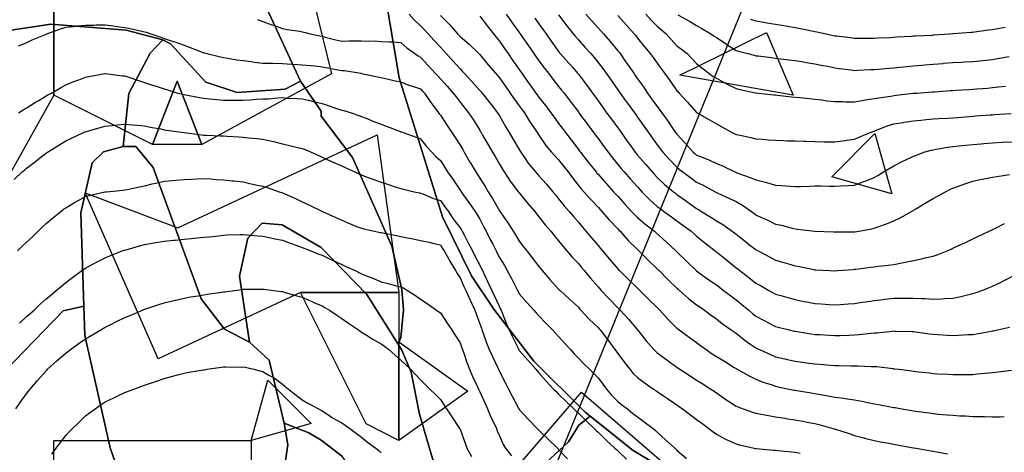
# Model space of a CAD drawing. Units: inches. Extents: x 450746 to 476445, y 190697 to 207849.
# Drawn here: x 463483 to 463982, y 200494 to 200713 of the extents above; entities that cross this region are included whole.
import ezdxf

# ---------------------------------------------------------------- set-up
doc = ezdxf.new("R2010")
doc.units = ezdxf.units.IN
doc.header["$MEASUREMENT"] = 0
for name, color, linetype, true_color in [('contours_20ft', 7, 'Continuous', 0x3ceb26), ('oplnds-clp', 7, 'Continuous', 0x0d685c), ('prime_ag_soils', 7, 'Continuous', 0x275761), ('soils_clip', 7, 'Continuous', 0x771378)]:
    doc.layers.add(name, color=color, linetype=linetype, true_color=true_color)
doc.layers.add('PAR_P_NOWATER', color=191, linetype='Continuous')

msp = doc.modelspace()

# ---------------------------------------------------------------- linework, layer by layer
at = {"layer": 'contours_20ft'}
for points in [[(463680.16, 200716), (463682.92, 200712.92), (463686, 200710.08), (463687.98, 200707.98), (463689.81, 200706), (463692.77, 200702.77), (463696, 200699.24), (463697.56, 200697.56), (463698.95, 200696), (463702.31, 200692.31), (463706, 200688.25), (463707.15, 200687.15), (463708.15, 200686), (463711.93, 200681.93), (463716, 200677.32), (463716.63, 200676.63), (463717.17, 200676), (463721.1, 200671.1), (463721.77, 200670.23), (463725.03, 200666), (463725.39, 200665.39), (463726, 200664.39), (463729.09, 200659.09), (463730.98, 200656), (463732.82, 200652.82), (463736, 200647.38), (463736.51, 200646.51), (463736.82, 200646), (463738.68, 200643.32), (463740.54, 200640.54), (463744.33, 200636), (463745.1, 200635.1), (463746, 200634.07), (463749.76, 200629.76), (463752.98, 200626), (463754.36, 200624.36), (463756, 200622.42), (463758.82, 200618.82), (463761.34, 200616), (463763.47, 200613.47), (463766, 200610.5), (463768.05, 200608.05), (463769.85, 200606), (463772.66, 200602.66), (463776, 200598.71), (463777.24, 200597.24), (463778.3, 200596), (463781.81, 200591.81), (463786, 200586.9), (463786.44, 200586.44), (463786.88, 200586), (463791.49, 200581.49), (463796, 200577.09), (463796.55, 200576.55), (463797.13, 200576), (463801.62, 200571.62), (463806, 200567.34), (463806.67, 200566.67), (463807.32, 200566), (463811.38, 200561.38), (463816, 200556.87), (463816.49, 200556.49), (463817.15, 200556), (463822.25, 200552.25), (463826, 200549.5), (463828.02, 200548.02), (463830.82, 200546), (463833.9, 200543.9), (463836, 200542.54), (463840.04, 200540.04), (463845.06, 200536.94), (463846, 200536.36), (463846.21, 200536.21), (463846.61, 200536), (463852.61, 200532.61), (463856, 200530.95), (463859.55, 200529.55), (463863.77, 200528.23), (463866, 200527.45), (463867.19, 200527.19), (463872.93, 200526), (463875.47, 200525.47), (463876, 200525.37), (463876.76, 200525.24), (463884.11, 200524.11), (463886, 200523.79), (463888.74, 200523.26), (463892.63, 200522.63), (463896, 200521.93), (463900.68, 200521.32), (463901.28, 200521.28), (463906, 200520.6), (463909.85, 200519.85), (463912.83, 200519.17), (463916, 200518.52), (463918.16, 200518.16), (463925.15, 200516.85), (463926, 200516.71), (463926.61, 200516.61), (463930.06, 200516), (463935.16, 200515.16), (463936, 200515.01), (463937.17, 200514.83), (463943.91, 200513.91), (463946, 200513.57), (463948.69, 200513.31), (463952.98, 200512.98), (463956, 200512.69), (463959.55, 200512.45), (463962.35, 200512.35), (463966, 200512.08), (463969.98, 200512.02), (463972.06, 200512.06), (463976, 200511.99), (463980.01, 200511.99), (463982.04, 200512.04)], [(463696, 200715.32), (463700.7, 200710.7), (463704.7, 200706), (463705.33, 200705.33), (463706, 200704.57), (463710.69, 200700.69), (463715.51, 200696), (463715.76, 200695.76), (463716, 200695.49), (463720.28, 200690.28), (463723.95, 200686), (463724.93, 200684.93), (463726, 200683.67), (463729.15, 200679.15), (463731.35, 200676), (463733.27, 200673.27), (463736, 200669.59), (463737.52, 200667.52), (463738.63, 200666), (463741.45, 200661.45), (463743.38, 200658.62), (463745.13, 200656), (463745.46, 200655.46), (463746, 200654.57), (463749.44, 200649.44), (463752.34, 200646), (463754.11, 200644.11), (463756, 200642.15), (463758.69, 200638.69), (463760.76, 200636), (463762.96, 200632.96), (463766, 200629.16), (463767.44, 200627.44), (463768.8, 200626), (463772.23, 200622.23), (463776, 200618.17), (463777, 200617), (463777.93, 200616), (463781.67, 200611.67), (463786, 200607.16), (463786.55, 200606.55), (463787.12, 200606), (463791.28, 200601.28), (463796, 200596.66), (463796.34, 200596.34), (463796.72, 200596), (463801.33, 200591.33), (463806, 200586.93), (463806.47, 200586.47), (463806.94, 200586), (463811.44, 200581.44), (463816, 200577.1), (463816.57, 200576.57), (463817.23, 200576), (463821.83, 200571.83), (463826, 200568.66), (463827.58, 200567.58), (463829.97, 200566), (463833.43, 200563.43), (463836, 200561.58), (463839.13, 200559.12), (463843.55, 200556), (463844.97, 200554.97), (463846, 200554.31), (463850.64, 200550.64), (463853.01, 200548.99), (463856, 200546.86), (463856.58, 200546.58), (463857.87, 200546), (463863.48, 200543.48), (463866, 200542.4), (463870.66, 200541.34), (463871.21, 200541.21), (463876, 200540.13), (463879.62, 200539.62), (463882.84, 200539.16), (463886, 200538.71), (463888.54, 200538.54), (463893.91, 200538.09), (463896, 200537.94), (463897.92, 200537.92), (463904.21, 200537.79), (463906, 200537.78), (463907.78, 200537.78), (463914.51, 200537.49), (463916, 200537.49), (463917.42, 200537.42), (463925.66, 200536.34), (463926, 200536.32), (463926.29, 200536.29), (463928.62, 200536), (463935.2, 200535.2), (463936, 200535.08), (463937.05, 200534.95), (463944.13, 200534.13), (463946, 200533.9), (463948.22, 200533.78), (463953.5, 200533.5), (463956, 200533.36), (463958.63, 200533.37), (463963.43, 200533.43), (463966, 200533.45), (463968.37, 200533.63), (463974.16, 200534.16), (463976, 200534.31), (463977.52, 200534.48), (463985.63, 200535.63)], [(463716, 200714.95), (463719.87, 200709.87), (463722.94, 200706), (463724.3, 200704.3), (463726, 200702.24), (463728.58, 200698.58), (463730.37, 200696), (463732.68, 200692.68), (463736, 200687.92), (463736.8, 200686.8), (463737.35, 200686), (463740.62, 200681.38), (463740.93, 200680.93), (463744.41, 200676), (463745.08, 200675.08), (463746, 200673.82), (463749.45, 200669.45), (463752.04, 200666), (463753.69, 200663.69), (463756, 200660.58), (463757.97, 200657.97), (463759.43, 200656), (463762.29, 200652.29), (463766, 200647.39), (463766.6, 200646.6), (463767.05, 200646), (463770.95, 200641.05), (463771, 200641), (463774.98, 200636), (463775.45, 200635.45), (463776, 200634.87), (463780.17, 200630.17), (463783.9, 200626), (463784.87, 200624.87), (463786, 200623.67), (463789.64, 200619.64), (463792.98, 200616), (463794.42, 200614.42), (463796, 200612.89), (463799.71, 200609.71), (463804.56, 200606), (463805.3, 200605.3), (463810.52, 200600.52), (463815.45, 200596), (463815.72, 200595.72), (463816, 200595.45), (463820.8, 200590.8), (463825.8, 200586), (463825.9, 200585.9), (463826, 200585.82), (463826.62, 200585.38), (463831.74, 200581.74), (463836, 200578.83), (463837.59, 200577.59), (463839.69, 200576), (463843.28, 200573.28), (463846, 200571.28), (463848.92, 200568.92), (463852.41, 200566), (463854.34, 200564.34), (463856, 200562.99), (463860.54, 200560.54), (463862.42, 200559.58), (463866, 200557.72), (463867.36, 200557.36), (463872.85, 200556), (463875.39, 200555.39), (463876, 200555.25), (463876.89, 200555.11), (463883.99, 200553.99), (463886, 200553.7), (463888.43, 200553.57), (463893.29, 200553.29), (463896, 200553.15), (463898.8, 200553.2), (463903.38, 200553.38), (463906, 200553.43), (463908.39, 200553.61), (463914.28, 200554.28), (463916, 200554.42), (463917.49, 200554.51), (463925.4, 200555.4), (463926, 200555.44), (463926.59, 200555.41), (463935.23, 200555.23), (463936, 200555.19), (463936.94, 200555.06), (463944.02, 200554.02), (463946, 200553.77), (463948.39, 200553.61), (463953.26, 200553.26), (463956, 200553.07), (463958.78, 200553.22), (463963.59, 200553.59), (463966, 200553.72), (463967.98, 200554.02), (463975.33, 200555.33), (463976, 200555.43), (463976.48, 200555.52), (463978.63, 200556), (463984.67, 200557.33)], [(463729.44, 200716), (463732.14, 200712.14), (463736, 200706.63), (463736.26, 200706.26), (463736.44, 200706), (463737.46, 200704.54), (463740.38, 200700.37), (463743.44, 200696), (463744.5, 200694.5), (463746, 200692.37), (463748.7, 200688.7), (463750.83, 200686), (463753.08, 200683.08), (463756, 200679.38), (463757.53, 200677.53), (463758.75, 200676), (463761.89, 200671.89), (463766, 200666.42), (463766.18, 200666.18), (463766.31, 200666), (463767.13, 200664.87), (463770.39, 200660.39), (463773.64, 200656), (463774.66, 200654.66), (463776, 200652.89), (463778.94, 200648.94), (463781.07, 200646), (463783.24, 200643.24), (463786, 200639.86), (463787.74, 200637.74), (463789.21, 200636), (463792.41, 200632.41), (463796, 200628.41), (463797.15, 200627.15), (463798.21, 200626), (463802.07, 200622.07), (463806, 200618.5), (463807.42, 200617.42), (463809.34, 200616), (463813.21, 200613.21), (463816, 200611.21), (463819.03, 200609.03), (463823.26, 200606), (463824.69, 200604.69), (463826, 200603.5), (463830.1, 200600.1), (463835.35, 200596), (463835.71, 200595.71), (463836, 200595.49), (463838.58, 200593.42), (463841.26, 200591.26), (463846, 200587.5), (463846.85, 200586.85), (463847.92, 200586), (463852.47, 200582.47), (463856, 200579.68), (463858.41, 200578.41), (463862.62, 200576), (463864.78, 200574.78), (463866, 200574.09), (463868.65, 200573.35), (463872.32, 200572.32), (463876, 200571.3), (463880.43, 200570.43), (463881.84, 200570.16), (463886, 200569.35), (463889.14, 200569.14), (463893.15, 200568.85), (463896, 200568.65), (463898.87, 200568.87), (463902.83, 200569.17), (463906, 200569.41), (463909.99, 200569.99), (463911.75, 200570.25), (463916, 200570.87), (463920.62, 200571.38), (463921.47, 200571.47), (463926, 200571.97), (463930.01, 200571.99), (463932.02, 200572.02), (463936, 200572.04), (463940.15, 200571.85), (463941.82, 200571.82), (463946, 200571.62), (463950.27, 200571.73), (463951.88, 200571.88), (463956, 200572), (463959.33, 200572.67), (463963.98, 200573.98), (463966, 200574.45), (463967.17, 200574.83), (463970.65, 200576), (463974.53, 200577.47), (463976, 200578.1), (463980.03, 200580.03), (463981.35, 200580.65), (463986, 200582.97)], [(463743.98, 200713.98), (463746, 200711.09), (463748.1, 200708.1), (463749.59, 200706), (463752.25, 200702.25), (463756, 200697.01), (463756.45, 200696.45), (463756.84, 200696), (463761.14, 200691.14), (463763.12, 200688.88), (463765.64, 200686), (463765.8, 200685.8), (463766, 200685.56), (463770.13, 200680.13), (463773.18, 200676), (463774.37, 200674.37), (463776, 200672.06), (463778.5, 200668.5), (463780.29, 200666), (463782.73, 200662.73), (463786, 200658.38), (463787.02, 200657.02), (463787.75, 200656), (463791.17, 200651.17), (463791.97, 200650.03), (463794.82, 200646), (463795.35, 200645.35), (463796, 200644.59), (463799.97, 200639.97), (463803.46, 200636), (463804.67, 200634.67), (463806, 200633.23), (463809.7, 200629.7), (463814.2, 200626), (463815.21, 200625.21), (463816, 200624.63), (463820.84, 200621.16), (463821.03, 200621.03), (463826, 200617.46), (463826.94, 200616.94), (463828.49, 200616), (463833.14, 200613.14), (463836, 200611.17), (463839.31, 200609.31), (463844.01, 200606), (463845.15, 200605.15), (463846, 200604.46), (463850.76, 200600.76), (463853.02, 200598.98), (463856, 200596.64), (463856.42, 200596.42), (463857.2, 200596), (463862.98, 200592.98), (463866, 200591.38), (463870.18, 200590.18), (463872.51, 200589.49), (463876, 200588.47), (463878.08, 200588.08), (463885.46, 200586.54), (463886, 200586.43), (463886.41, 200586.41), (463893.62, 200586), (463895.88, 200585.88), (463896, 200585.87), (463896.12, 200585.88), (463897.63, 200586), (463905.35, 200586.65), (463906, 200586.7), (463906.8, 200586.8), (463914.27, 200587.73), (463916, 200587.93), (463918.23, 200588.23), (463923.2, 200588.8), (463926, 200589.19), (463929.99, 200589.99), (463931.75, 200590.25), (463936, 200591.21), (463940.06, 200591.94), (463942.65, 200592.65), (463946, 200593.35), (463947.99, 200594.01), (463952.97, 200596), (463955.08, 200596.92), (463956, 200597.34), (463958.5, 200598.5), (463961.93, 200600.07), (463966, 200602.04), (463968.64, 200603.36), (463974.37, 200606), (463975.47, 200606.53), (463976, 200606.78), (463977.55, 200607.55), (463982.11, 200609.89)], [(463756, 200715.59), (463760.11, 200710.11), (463763.42, 200706), (463764.58, 200704.58), (463766, 200702.94), (463769.3, 200699.3), (463772.27, 200696), (463773.99, 200693.99), (463776, 200691.48), (463778.38, 200688.38), (463780.12, 200686), (463782.56, 200682.56), (463786, 200677.66), (463786.68, 200676.68), (463787.16, 200676), (463790.11, 200671.89), (463790.85, 200670.85), (463794.4, 200666), (463795.08, 200665.08), (463796, 200663.79), (463799.23, 200659.23), (463801.49, 200656), (463803.37, 200653.37), (463806, 200649.77), (463807.6, 200647.6), (463808.83, 200646), (463812.26, 200642.26), (463816, 200638.42), (463817.3, 200637.3), (463818.97, 200636), (463823.03, 200633.03), (463826, 200630.89), (463829.28, 200629.28), (463835.34, 200626), (463835.77, 200625.77), (463836, 200625.63), (463836.68, 200625.32), (463842.62, 200622.62), (463846, 200621.02), (463849.25, 200619.25), (463853.79, 200616), (463855.04, 200615.04), (463856, 200614.29), (463859.21, 200612.79), (463861.68, 200611.68), (463866, 200609.51), (463868.96, 200608.96), (463874.47, 200607.53), (463876, 200607.2), (463877.1, 200607.1), (463885.97, 200606), (463886, 200606), (463895.58, 200605.58), (463896, 200605.56), (463896.42, 200605.58), (463905.65, 200605.65), (463906, 200605.66), (463906.3, 200605.7), (463908.23, 200606), (463914.78, 200607.22), (463916, 200607.5), (463918.38, 200608.38), (463922.27, 200609.73), (463926, 200611.21), (463929.19, 200612.81), (463934.95, 200616), (463935.61, 200616.39), (463936, 200616.63), (463937.55, 200617.55), (463941.88, 200620.12), (463946, 200622.63), (463948.19, 200623.81), (463952.17, 200626), (463954.75, 200627.25), (463956, 200627.81), (463958.84, 200628.84), (463961.96, 200630.04), (463966, 200631.41), (463969.74, 200632.26), (463972.66, 200632.66), (463976, 200633.32), (463978.3, 200633.7), (463984.64, 200634.64)], [(463769.71, 200716), (463772.69, 200712.69), (463776, 200709.04), (463777.45, 200707.45), (463778.76, 200706), (463782.14, 200702.14), (463786, 200697.45), (463786.65, 200696.65), (463787.13, 200696), (463789.82, 200692.18), (463790.8, 200690.8), (463794.08, 200686), (463794.87, 200684.87), (463796, 200683.25), (463799.07, 200679.07), (463801.08, 200676), (463803.14, 200673.14), (463806, 200669.12), (463807.37, 200667.37), (463808.28, 200666), (463811.5, 200661.5), (463813.72, 200658.28), (463815.3, 200656), (463815.6, 200655.6), (463816, 200655.08), (463820.41, 200650.41), (463824.31, 200646), (463825.22, 200645.22), (463826, 200644.6), (463828.41, 200643.59), (463832.14, 200642.14), (463836, 200640.34), (463839.12, 200639.12), (463845.42, 200636), (463845.82, 200635.82), (463846, 200635.74), (463846.42, 200635.58), (463853.18, 200633.18), (463856, 200631.94), (463860.84, 200630.84), (463861.36, 200630.64), (463866, 200629.29), (463869.15, 200629.15), (463873.2, 200628.8), (463876, 200628.67), (463878.72, 200628.72), (463883.15, 200628.85), (463886, 200628.91), (463888.91, 200628.91), (463893.14, 200628.86), (463896, 200628.86), (463899.04, 200629.04), (463902.83, 200629.17), (463906, 200629.37), (463910.82, 200631.18), (463911.41, 200631.41), (463916, 200633.2), (463917.82, 200634.18), (463920.73, 200636), (463924.05, 200637.95), (463926, 200639.08), (463930.6, 200641.4), (463932.08, 200642.08), (463936, 200643.94), (463937.44, 200644.56), (463941.3, 200646), (463944.92, 200647.08), (463946, 200647.3), (463947.52, 200647.52), (463953.42, 200648.58), (463956, 200648.92), (463959.22, 200649.22), (463962.44, 200649.56), (463966, 200649.88), (463970.27, 200650.27), (463971.61, 200650.39), (463976, 200650.8), (463980.97, 200651.03), (463981.04, 200651.04), (463986, 200651.27)], [(463786, 200715.33), (463790.42, 200710.42), (463794.34, 200706), (463795.08, 200705.08), (463796, 200703.81), (463799.48, 200699.48), (463802.48, 200696), (463804.01, 200694.01), (463806, 200691.08), (463808.13, 200688.13), (463809.66, 200686), (463812.34, 200682.34), (463816, 200677.11), (463816.54, 200676.54), (463817.07, 200676), (463821.38, 200671.38), (463826, 200666.18), (463826.11, 200666.11), (463826.31, 200666), (463832.43, 200662.43), (463836, 200660.35), (463838.81, 200658.81), (463843.93, 200656), (463845.36, 200655.36), (463846, 200655.07), (463847.24, 200654.76), (463853.55, 200653.55), (463856, 200652.84), (463859.43, 200652.57), (463862.31, 200652.31), (463866, 200652.04), (463870.07, 200651.93), (463871.84, 200651.84), (463876, 200651.74), (463880.4, 200651.6), (463881.54, 200651.54), (463886, 200651.41), (463890.65, 200651.35), (463891.33, 200651.33), (463896, 200651.29), (463900.18, 200651.82), (463902.08, 200652.08), (463906, 200652.59), (463908.38, 200653.62), (463913.95, 200656), (463915.45, 200656.55), (463916, 200656.74), (463917.14, 200657.14), (463922.66, 200659.34), (463926, 200660.33), (463930.85, 200661.15), (463931.19, 200661.19), (463936, 200661.94), (463939.67, 200662.33), (463942.59, 200662.59), (463946, 200662.94), (463948.87, 200663.13), (463953.31, 200663.31), (463956, 200663.48), (463958.34, 200663.66), (463964.16, 200664.16), (463966, 200664.3), (463967.57, 200664.43), (463974.94, 200664.94), (463976, 200665.03), (463976.93, 200665.07), (463985.59, 200665.59)], [(463800.3, 200716), (463802.89, 200712.89), (463806, 200709.83), (463808.09, 200708.09), (463810.49, 200706), (463813.09, 200703.09), (463816, 200699.97), (463818.27, 200698.27), (463821.14, 200696), (463823.53, 200693.53), (463826, 200690.89), (463828.69, 200688.69), (463832.24, 200686), (463834.44, 200684.44), (463836, 200683.51), (463840.84, 200680.84), (463841.47, 200680.53), (463846, 200678.24), (463847.85, 200677.85), (463855.82, 200676.18), (463856, 200676.14), (463856.13, 200676.13), (463857.43, 200676), (463865.12, 200675.12), (463866, 200675.02), (463867.08, 200674.92), (463874.14, 200674.14), (463876, 200673.96), (463878.27, 200673.73), (463883.2, 200673.2), (463886, 200672.92), (463889.47, 200672.53), (463892.1, 200672.1), (463896, 200671.71), (463900.33, 200671.67), (463901.58, 200671.58), (463906, 200671.55), (463909.7, 200672.3), (463912.65, 200672.65), (463916, 200673.23), (463918.37, 200673.63), (463924.48, 200674.48), (463926, 200674.72), (463927.15, 200674.85), (463935.86, 200675.86), (463936, 200675.88), (463936.12, 200675.88), (463937.81, 200676), (463945.47, 200676.53), (463946, 200676.58), (463946.63, 200676.63), (463954.74, 200677.26), (463956, 200677.36), (463957.45, 200677.45), (463964.2, 200677.8), (463966, 200677.91), (463968.08, 200678.08), (463973.46, 200678.54), (463976, 200678.74), (463979.09, 200679.09), (463982.57, 200679.43)], [(463816.39, 200715.61), (463822.4, 200712.4), (463826, 200710.24), (463828.7, 200708.7), (463833.22, 200706), (463834.87, 200704.87), (463836, 200704.14), (463840.93, 200700.93), (463841.36, 200700.64), (463846, 200697.6), (463847.25, 200697.25), (463852.01, 200696), (463855.14, 200695.14), (463856, 200694.93), (463857.2, 200694.8), (463863.93, 200693.93), (463866, 200693.71), (463868.62, 200693.38), (463872.83, 200692.83), (463876, 200692.44), (463880.25, 200691.75), (463881.52, 200691.52), (463886, 200690.82), (463890.01, 200690.01), (463892.46, 200689.54), (463896, 200688.84), (463898.5, 200688.5), (463904.31, 200687.69), (463906, 200687.46), (463907.51, 200687.51), (463914.11, 200687.89), (463916, 200687.95), (463918.14, 200688.14), (463923.4, 200688.61), (463926, 200688.82), (463929.11, 200689.11), (463932.53, 200689.47), (463936, 200689.77), (463940.15, 200690.15), (463941.7, 200690.3), (463946, 200690.69), (463950.95, 200691.05), (463951.06, 200691.06), (463956, 200691.42), (463960.3, 200691.7), (463961.79, 200691.79), (463966, 200692.06), (463969.61, 200692.39), (463972.71, 200692.71), (463976, 200693.02), (463978.57, 200693.43), (463984.56, 200694.56)], [(463482.12, 200699.88), (463486, 200701.52), (463489, 200703), (463495.67, 200705.67), (463496, 200705.81), (463496.13, 200705.87), (463496.48, 200706), (463503.39, 200708.61), (463506, 200709.35), (463509.74, 200709.74), (463511.95, 200710.05), (463516, 200710.43), (463520.46, 200710.46), (463521.51, 200710.49), (463526, 200710.52), (463530, 200710), (463532.27, 200709.73), (463536, 200709.26), (463538.73, 200708.73), (463544.67, 200707.33), (463546, 200707.05), (463546.83, 200706.83), (463549.17, 200706), (463554.26, 200704.26), (463556, 200703.64), (463559.49, 200702.51), (463561.85, 200701.85), (463566, 200700.31), (463569.09, 200699.09), (463575.28, 200696.72), (463576, 200696.44), (463576.32, 200696.32), (463577.56, 200696), (463584.42, 200694.42), (463586, 200694.09), (463588.25, 200693.75), (463592.85, 200692.85), (463596, 200692.43), (463600.05, 200691.95), (463601.63, 200691.63), (463606, 200691.21), (463610.92, 200691.08), (463611.07, 200691.07), (463616, 200690.96), (463620.65, 200690.65), (463621.37, 200690.63), (463626, 200690.34), (463629.93, 200689.93), (463632.29, 200689.71), (463636, 200689.33), (463638.76, 200688.76), (463644.23, 200687.77), (463646, 200687.43), (463647.36, 200687.36), (463655.63, 200686), (463655.94, 200685.94), (463656.09, 200685.91), (463664.21, 200684.21), (463666, 200683.83), (463668.79, 200683.21), (463672.43, 200682.43), (463676, 200681.64), (463679.95, 200679.95), (463682.84, 200679.16), (463686, 200678.08), (463686.99, 200676.99), (463687.89, 200676), (463691.15, 200671.15), (463692.23, 200669.77), (463695.1, 200666), (463695.46, 200665.46), (463696, 200664.77), (463699.51, 200659.51), (463701.86, 200656), (463703.49, 200653.49), (463706, 200649.5), (463707.33, 200647.33), (463708.13, 200646), (463711.03, 200641.03), (463711.13, 200640.87), (463713.98, 200636), (463714.79, 200634.79), (463716, 200632.88), (463718.66, 200628.66), (463720.24, 200626), (463722.51, 200622.51), (463726, 200616.28), (463726.12, 200616.12), (463726.21, 200616), (463726.65, 200615.35), (463730.22, 200610.22), (463732.95, 200606), (463734.13, 200604.13), (463736, 200600.89), (463738.13, 200598.13), (463739.81, 200596), (463742.52, 200592.52), (463746, 200588.05), (463746.9, 200586.9), (463747.61, 200586), (463751.46, 200581.46), (463756, 200576.67), (463756.33, 200576.33), (463756.69, 200576), (463761.53, 200571.53), (463766, 200567.41), (463766.66, 200566.66), (463767.27, 200566), (463771.48, 200561.48), (463776, 200557.14), (463776.55, 200556.55), (463777.05, 200556), (463780.22, 200551.78), (463780.89, 200550.89), (463784.54, 200546), (463785.16, 200545.16), (463786, 200544.01), (463789.42, 200539.42), (463792.04, 200536), (463793.88, 200533.88), (463796, 200531.87), (463799.37, 200529.37), (463804.18, 200526), (463805.27, 200525.27), (463806, 200524.76), (463809.75, 200522.25), (463811.25, 200521.25), (463816, 200517.99), (463817.18, 200517.18), (463818.85, 200516), (463822.93, 200512.93), (463826, 200510.6), (463828.63, 200508.63), (463832.2, 200506), (463834.32, 200504.32), (463836, 200503.12), (463840.67, 200500.67), (463841.87, 200500.13), (463846, 200498.16), (463847.69, 200497.69), (463855.17, 200496), (463855.84, 200495.84), (463856, 200495.8), (463856.21, 200495.79), (463865.01, 200495.01), (463866, 200494.94), (463867.15, 200494.86), (463874.12, 200494.12), (463876, 200493.99), (463878.48, 200493.52)], [(463603.3, 200713.3), (463606, 200712.28), (463610.55, 200710.55), (463611.85, 200710.15), (463616, 200708.71), (463618.23, 200708.23), (463624.73, 200707.27), (463626, 200707.02), (463626.81, 200706.81), (463630.02, 200706), (463634.94, 200704.94), (463636, 200704.77), (463637.62, 200704.38), (463642.98, 200702.98), (463646, 200702.28), (463649.62, 200702.38), (463652.42, 200702.42), (463656, 200702.52), (463659.66, 200702.34), (463662.39, 200702.39), (463666, 200702.19), (463670.09, 200701.91), (463671.96, 200701.96), (463676, 200701.62), (463678.93, 200698.93), (463683.05, 200696), (463684.78, 200694.78), (463686, 200694.12), (463689.88, 200689.88), (463693.42, 200686), (463694.65, 200684.65), (463696, 200683.17), (463699.41, 200679.41), (463702.52, 200676), (463704.01, 200674.01), (463706, 200671.44), (463708.38, 200668.38), (463710.31, 200666), (463712.57, 200662.57), (463716, 200657.11), (463716.42, 200656.42), (463716.67, 200656), (463717.62, 200654.38), (463720.11, 200650.11), (463722.51, 200646), (463723.8, 200643.8), (463726, 200640.03), (463727.49, 200637.49), (463728.38, 200636), (463731.42, 200631.42), (463734.19, 200627.81), (463735.55, 200626), (463735.74, 200625.74), (463736, 200625.39), (463740.2, 200620.2), (463743.86, 200616), (463744.79, 200614.79), (463746, 200613.35), (463749.24, 200609.24), (463752.09, 200606), (463753.79, 200603.79), (463756, 200601.11), (463758.23, 200598.23), (463760.21, 200596), (463762.84, 200592.84), (463766, 200589.57), (463767.6, 200587.6), (463768.94, 200586), (463772.16, 200582.16), (463776, 200577.83), (463776.85, 200576.85), (463777.63, 200576), (463781.64, 200571.64), (463786, 200567.15), (463786.58, 200566.58), (463787.19, 200566), (463791.4, 200561.4), (463796, 200556), (463800.43, 200550.43), (463804.31, 200546), (463805.13, 200545.13), (463806, 200544.38), (463810.8, 200540.8), (463812.26, 200539.74), (463816, 200537), (463816.58, 200536.58), (463817.45, 200536), (463822.66, 200532.66), (463826, 200530.53), (463828.78, 200528.78), (463833.21, 200526), (463834.85, 200524.85), (463836, 200524.03), (463840.77, 200520.77), (463842.07, 200519.93), (463846, 200517.38), (463846.95, 200516.95), (463849.52, 200516), (463854.27, 200514.27), (463856, 200513.73), (463858.75, 200513.25), (463862.51, 200512.51), (463866, 200511.94), (463870.82, 200511.18), (463871.12, 200511.12), (463876, 200510.39), (463879.71, 200509.71), (463882.9, 200509.1), (463886, 200508.51), (463888, 200508), (463895.05, 200506), (463895.79, 200505.79), (463896, 200505.72), (463896.42, 200505.58), (463903.41, 200503.41), (463906, 200502.46), (463910.74, 200501.26), (463911.15, 200501.15), (463916, 200499.91), (463919.32, 200499.32), (463923.46, 200498.54), (463926, 200498.08), (463927.76, 200497.76), (463935.73, 200496.27), (463936, 200496.22), (463936.19, 200496.19), (463937.29, 200496), (463944.76, 200494.76), (463946, 200494.54), (463947.82, 200494.18), (463953.21, 200493.21)], [(463853.37, 200713.37), (463856, 200712.64), (463860.03, 200711.97), (463861.66, 200711.66), (463866, 200710.98), (463870.23, 200710.23), (463872.08, 200709.92), (463876, 200709.23), (463878.66, 200708.66), (463884.46, 200707.54), (463886, 200707.22), (463887, 200707), (463891.69, 200706), (463895.22, 200705.22), (463896, 200705.06), (463897.08, 200704.92), (463904.08, 200704.08), (463906, 200703.82), (463908.16, 200703.84), (463913.85, 200703.85), (463916, 200703.86), (463918.01, 200703.99), (463924.2, 200704.2), (463926, 200704.3), (463927.59, 200704.41), (463934.89, 200704.89), (463936, 200704.96), (463936.98, 200705.02), (463945.39, 200705.39), (463946, 200705.43), (463946.53, 200705.47), (463954.17, 200706), (463955.88, 200706.12), (463956.14, 200706.14), (463965.21, 200706.79), (463966, 200706.85), (463966.99, 200706.99), (463974.04, 200707.96), (463976, 200708.22), (463978.74, 200708.74), (463982.54, 200709.46)], [(463482.04, 200666), (463484.45, 200667.55), (463486, 200668.4), (463490.66, 200671.34), (463492.29, 200672.29), (463496, 200674.5), (463496.96, 200675.04), (463498.72, 200676), (463503.32, 200678.68), (463506, 200680.12), (463510.19, 200681.81), (463512.71, 200682.71), (463516, 200683.96), (463517.67, 200684.33), (463525.85, 200685.85), (463526, 200685.88), (463526.13, 200685.87), (463534.77, 200684.77), (463536, 200684.64), (463538, 200684), (463542.48, 200682.48), (463546, 200681.39), (463550.02, 200680.02), (463552.88, 200679.12), (463556, 200678.09), (463557.6, 200677.6), (463562.91, 200676), (463565.36, 200675.36), (463566, 200675.2), (463566.97, 200675.03), (463573.77, 200673.77), (463576, 200673.39), (463578.88, 200673.12), (463582.72, 200672.72), (463586, 200672.43), (463589.61, 200672.39), (463592.35, 200672.35), (463596, 200672.31), (463599.47, 200672.53), (463602.81, 200672.81), (463606, 200673.01), (463608.86, 200673.14), (463613.54, 200673.54), (463616, 200673.66), (463618.54, 200673.46), (463623.24, 200673.24), (463626, 200673.01), (463629.86, 200672.14), (463631.74, 200671.74), (463636, 200670.75), (463639.55, 200669.55), (463643.92, 200668.08), (463646, 200667.38), (463647.08, 200667.08), (463650.81, 200666), (463654.63, 200664.63), (463656, 200664.08), (463659.15, 200662.85), (463661.81, 200661.81), (463666, 200660.17), (463669.02, 200659.02), (463675.34, 200656.66), (463676, 200656.41), (463676.31, 200656.31), (463677.16, 200656), (463683.69, 200653.69), (463686, 200652.87), (463688.94, 200648.94), (463691.71, 200646), (463693.78, 200643.78), (463696, 200641.84), (463698.24, 200638.24), (463699.58, 200636), (463702.27, 200632.27), (463706, 200626.78), (463706.31, 200626.31), (463706.52, 200626), (463707.83, 200624.17), (463710.49, 200620.49), (463713.66, 200616), (463714.58, 200614.58), (463716, 200612.05), (463718.11, 200608.11), (463719.2, 200606), (463721.51, 200601.51), (463722.57, 200599.43), (463724.33, 200596), (463724.9, 200594.9), (463726, 200592.74), (463728.54, 200588.54), (463729.94, 200586), (463732.09, 200582.09), (463734.3, 200577.7), (463735.18, 200576), (463735.44, 200575.44), (463736, 200574.32), (463739.79, 200569.79), (463743.45, 200566), (463744.62, 200564.62), (463746, 200563.14), (463749.45, 200559.45), (463752.96, 200556), (463754.39, 200554.39), (463756, 200552.58), (463759.11, 200549.11), (463761.94, 200546), (463763.88, 200543.88), (463766, 200541.67), (463768.75, 200538.75), (463771.6, 200536), (463773.82, 200533.82), (463776, 200531.76), (463778.41, 200528.41), (463780.25, 200526), (463782.83, 200522.83), (463786, 200519.72), (463788.03, 200518.03), (463790.84, 200516), (463793.68, 200513.68), (463796, 200511.89), (463799.33, 200509.33), (463803.98, 200506), (463805.04, 200505.04), (463806, 200504.15), (463810.18, 200500.18), (463815.01, 200496), (463815.52, 200495.52), (463816, 200495.08), (463820.79, 200490.79)], [(463479.81, 200632.19), (463483.93, 200636), (463485.05, 200636.95), (463486, 200637.72), (463490.67, 200641.33), (463493.59, 200643.59), (463496, 200645.46), (463496.33, 200645.67), (463496.81, 200646), (463502.45, 200649.55), (463506, 200651.77), (463508.91, 200653.09), (463515.08, 200656), (463515.72, 200656.28), (463516, 200656.41), (463516.57, 200656.57), (463523.46, 200658.54), (463526, 200659.28), (463529.61, 200659.61), (463532.07, 200659.93), (463536, 200660.26), (463539.84, 200659.84), (463542.25, 200659.75), (463546, 200659.39), (463548.76, 200658.76), (463554.21, 200657.79), (463556, 200657.41), (463557.18, 200657.18), (463566, 200656), (463566.03, 200656), (463574.83, 200654.83), (463576, 200654.71), (463577.36, 200654.64), (463584.37, 200654.37), (463586, 200654.29), (463587.84, 200654.16), (463593.8, 200653.8), (463596, 200653.64), (463598.7, 200653.3), (463602.96, 200652.96), (463606, 200652.54), (463610.46, 200651.54), (463611.38, 200651.38), (463616, 200650.22), (463619.47, 200649.47), (463623.58, 200648.42), (463626, 200647.86), (463627.36, 200647.36), (463630.55, 200646), (463634.31, 200644.31), (463636, 200643.53), (463640.52, 200641.48), (463641.18, 200641.18), (463646, 200639.03), (463648.07, 200638.07), (463652.58, 200636), (463654.94, 200634.94), (463656, 200634.47), (463658.39, 200633.61), (463662.22, 200632.22), (463666, 200630.85), (463669.63, 200629.63), (463673.62, 200628.38), (463676, 200627.61), (463677.25, 200627.25), (463682.65, 200626), (463685.42, 200625.42), (463686, 200625.31), (463687.07, 200624.93), (463692.56, 200622.56), (463696, 200621.6), (463698.36, 200618.36), (463700.08, 200616), (463702.4, 200612.4), (463706, 200607.63), (463706.65, 200606.65), (463707.03, 200606), (463708.17, 200603.83), (463710.12, 200600.12), (463712.25, 200596), (463713.46, 200593.46), (463716, 200588.69), (463716.91, 200586.91), (463717.38, 200586), (463718.6, 200583.4), (463720.08, 200580.08), (463722.17, 200576), (463723.36, 200573.36), (463726, 200567.71), (463726.54, 200566.54), (463726.81, 200566), (463727.37, 200564.63), (463729.38, 200559.38), (463730.89, 200556), (463732.52, 200552.52), (463735.59, 200546.41), (463735.79, 200546), (463735.86, 200545.86), (463736, 200545.59), (463740.48, 200540.48), (463744.43, 200536), (463745.16, 200535.16), (463746, 200534.21), (463749.88, 200529.88), (463753.47, 200526), (463754.69, 200524.69), (463756, 200523.38), (463759.75, 200519.75), (463763.65, 200516), (463764.85, 200514.85), (463766, 200513.74), (463769.94, 200509.94), (463774.01, 200506), (463775.02, 200505.02), (463776, 200504.06), (463780.14, 200500.14), (463784.55, 200496), (463785.3, 200495.3), (463786, 200494.63), (463790.49, 200490.49)], [(463481.47, 200596), (463483.82, 200598.18), (463486, 200600.26), (463488.96, 200603.04), (463492.05, 200606), (463494.03, 200607.97), (463496, 200609.9), (463499.34, 200612.66), (463503.57, 200616), (463504.93, 200617.07), (463506, 200617.9), (463510.48, 200620.48), (463511.14, 200620.86), (463516, 200623.57), (463517.88, 200624.12), (463525.91, 200625.91), (463526, 200625.93), (463526.06, 200625.94), (463526.73, 200626), (463535.19, 200626.81), (463536, 200626.91), (463537.14, 200627.14), (463543.45, 200628.55), (463546, 200629.04), (463549.92, 200629.92), (463551.64, 200630.36), (463556, 200631.26), (463560.26, 200631.74), (463561.82, 200631.82), (463566, 200632.25), (463569.59, 200632.41), (463572.5, 200632.5), (463576, 200632.66), (463579.52, 200632.48), (463582.24, 200632.24), (463586, 200632.06), (463590.43, 200631.57), (463591.45, 200631.45), (463596, 200630.95), (463600.06, 200630.06), (463602.44, 200629.56), (463606, 200628.8), (463608.09, 200628.09), (463614.24, 200626), (463615.56, 200625.56), (463616, 200625.42), (463617.05, 200624.95), (463622.5, 200622.5), (463626, 200620.95), (463629.35, 200619.35), (463635.86, 200616.14), (463636, 200616.07), (463636.05, 200616.05), (463636.15, 200616), (463642.97, 200612.97), (463646, 200611.55), (463649.96, 200609.96), (463653.55, 200608.45), (463656, 200607.45), (463657.18, 200607.18), (463662.6, 200606), (463665.41, 200605.41), (463666, 200605.29), (463666.88, 200605.12), (463673.81, 200603.81), (463676, 200603.38), (463679.3, 200602.7), (463682.15, 200602.15), (463686, 200601.35), (463690.37, 200600.37), (463692.06, 200599.94), (463696, 200599.02), (463697.17, 200597.17), (463697.97, 200596), (463700.24, 200591.76), (463700.75, 200590.75), (463703.67, 200586), (463704.54, 200584.54), (463706, 200582.42), (463707.99, 200577.99), (463708.91, 200576), (463711.12, 200571.12), (463711.31, 200570.69), (463713.44, 200566), (463714.13, 200564.13), (463716, 200558.99), (463716.8, 200556.8), (463717.09, 200556), (463717.75, 200554.25), (463719.45, 200549.45), (463720.84, 200546), (463722.42, 200542.42), (463724.94, 200537.06), (463725.43, 200536), (463725.61, 200535.61), (463726, 200534.81), (463728.97, 200528.97), (463730.53, 200526), (463732.41, 200522.41), (463735.67, 200516.33), (463735.84, 200516), (463735.9, 200515.9), (463736, 200515.71), (463740.64, 200510.64), (463745.12, 200506), (463745.55, 200505.55), (463746, 200505.11), (463750.63, 200500.63), (463755.39, 200496), (463755.68, 200495.68), (463756, 200495.35), (463760.57, 200490.57)], [(463482.6, 200559.4), (463486, 200562.66), (463487.81, 200564.19), (463489.92, 200566), (463493.07, 200568.93), (463496, 200571.64), (463498.38, 200573.62), (463501.23, 200576), (463503.82, 200578.18), (463506, 200579.99), (463509.46, 200582.54), (463514.19, 200586), (463515.23, 200586.77), (463516, 200587.3), (463518.77, 200588.77), (463521.66, 200590.34), (463526, 200592.54), (463528.43, 200593.57), (463534.71, 200596), (463535.65, 200596.35), (463536, 200596.45), (463536.62, 200596.62), (463543.42, 200598.58), (463546, 200599.25), (463549.91, 200599.91), (463551.77, 200600.23), (463556, 200600.93), (463560.58, 200601.42), (463561.52, 200601.52), (463566, 200602), (463569.67, 200602.33), (463572.6, 200602.6), (463576, 200602.91), (463578.81, 200603.19), (463583.72, 200603.72), (463586, 200603.96), (463587.93, 200604.07), (463594.24, 200604.24), (463596, 200604.34), (463597.81, 200604.19), (463603.58, 200603.58), (463606, 200603.4), (463609.25, 200602.75), (463612.09, 200602.09), (463616, 200601.36), (463619.9, 200599.9), (463623.22, 200598.78), (463626, 200597.8), (463627.25, 200597.25), (463630.4, 200596), (463634.38, 200594.38), (463636, 200593.78), (463640.16, 200591.84), (463641.31, 200591.31), (463646, 200589.13), (463648.15, 200588.15), (463652.87, 200586), (463654.96, 200584.96), (463656, 200584.46), (463658.58, 200583.42), (463662.1, 200582.1), (463666, 200580.4), (463669.5, 200579.5), (463673.64, 200578.36), (463676, 200577.73), (463677.24, 200577.24), (463679.42, 200576), (463683.39, 200573.39), (463686, 200571.62), (463689.31, 200569.31), (463694.07, 200566), (463695.18, 200565.18), (463696, 200564.56), (463699.39, 200559.39), (463701.77, 200556), (463703.39, 200553.39), (463706, 200549.49), (463706.88, 200546.88), (463707.17, 200546), (463707.86, 200544.14), (463709.49, 200539.49), (463710.85, 200536), (463712.35, 200532.35), (463714.81, 200527.19), (463715.35, 200526), (463715.53, 200525.53), (463716, 200524.58), (463718.67, 200518.67), (463719.95, 200516), (463721.67, 200511.67), (463723.08, 200508.92), (463724.45, 200506), (463724.88, 200504.88), (463726, 200502.29), (463727.89, 200497.89), (463729.01, 200496), (463732.07, 200492.07)], [(463480.76, 200516), (463482.89, 200519.11), (463486, 200523.45), (463487.11, 200524.89), (463487.99, 200526), (463491.64, 200530.36), (463496, 200535.21), (463496.4, 200535.6), (463496.8, 200536), (463501.61, 200540.39), (463506, 200544.21), (463507.02, 200544.98), (463508.36, 200546), (463512.83, 200549.17), (463516, 200551.36), (463518.92, 200553.08), (463523.81, 200556), (463525.18, 200556.82), (463526, 200557.31), (463528.6, 200558.6), (463531.81, 200560.19), (463536, 200562.29), (463538.7, 200563.3), (463544.97, 200566), (463545.69, 200566.31), (463546, 200566.44), (463546.64, 200566.64), (463553.2, 200568.8), (463556, 200569.64), (463560.86, 200570.86), (463561.08, 200570.92), (463566, 200572.12), (463569.3, 200572.7), (463573.23, 200573.23), (463576, 200573.69), (463577.98, 200574.02), (463585.1, 200575.1), (463586, 200575.25), (463586.67, 200575.33), (463591.54, 200576), (463595.5, 200576.5), (463596, 200576.56), (463596.56, 200576.56), (463605.36, 200576.64), (463606, 200576.64), (463606.57, 200576.57), (463611.42, 200576), (463615.46, 200575.46), (463616, 200575.38), (463616.87, 200575.13), (463623.28, 200573.28), (463626, 200572.49), (463630.5, 200570.5), (463632.24, 200569.76), (463636, 200568.13), (463637.35, 200567.35), (463639.8, 200566), (463643.45, 200563.45), (463646, 200561.74), (463649.37, 200559.37), (463654.41, 200556), (463655.31, 200555.31), (463656, 200554.86), (463658.93, 200553.07), (463661.48, 200551.48), (463666, 200548.85), (463667.67, 200547.67), (463669.93, 200546), (463673.13, 200543.13), (463676, 200540.66), (463678.37, 200538.37), (463680.9, 200536), (463683.39, 200533.39), (463686, 200530.68), (463688.3, 200528.3), (463690.66, 200526), (463693.38, 200523.38), (463696, 200520.62), (463697.88, 200517.88), (463699.19, 200516), (463701.89, 200511.89), (463705.41, 200506.59), (463705.8, 200506), (463705.88, 200505.88), (463706, 200505.7), (463708.56, 200498.56), (463709.5, 200496), (463711.75, 200491.75)], [(463499.02, 200492.98), (463501.17, 200496), (463503.25, 200498.75), (463506, 200502.38), (463507.72, 200504.28), (463509.38, 200506), (463512.75, 200509.25), (463516, 200512.37), (463518.08, 200513.92), (463520.93, 200516), (463523.92, 200518.08), (463526, 200519.54), (463530.39, 200521.61), (463532.74, 200522.74), (463536, 200524.3), (463537.26, 200524.74), (463540.62, 200526), (463544.6, 200527.4), (463546, 200527.92), (463548.92, 200528.92), (463552.04, 200529.96), (463556, 200531.35), (463559.71, 200532.29), (463563.38, 200533.38), (463566, 200534.1), (463567.64, 200534.36), (463575.73, 200535.73), (463576, 200535.77), (463576.21, 200535.79), (463577.56, 200536), (463584.98, 200537.02), (463586, 200537.17), (463587.25, 200537.25), (463594.91, 200537.09), (463596, 200537.17), (463597, 200537), (463601.41, 200536), (463605.1, 200535.1), (463606, 200534.81), (463608.74, 200533.26), (463611.74, 200531.74), (463616, 200528.53), (463617.37, 200527.37), (463619.06, 200526), (463622.95, 200522.95), (463626, 200520.61), (463628.83, 200518.83), (463634.22, 200516), (463635.35, 200515.35), (463636, 200515), (463638.97, 200513.03), (463641.37, 200511.37), (463646, 200508.82), (463647.65, 200507.65), (463650.09, 200506), (463653.46, 200503.46), (463656, 200501.57), (463659.02, 200499.02), (463663.21, 200496), (463664.8, 200494.8), (463666, 200493.74)]]:
    msp.add_lwpolyline(points, dxfattribs=at)
at = {"layer": 'oplnds-clp'}
for points in [[(463350, 200975), (463383.4, 200958.4), (463425, 200950), (463458.2, 200933.2), (463489.26, 200871.81), (463500, 200925), (463533.4, 200908.4), (463575, 200900), (463600, 200900), (463600, 200800), (463600, 200775), (463625, 200775), (463625, 200750), (463575, 200725), (463550, 200759.88), (463525, 200725), (463500, 200725), (463500, 200675), (463454.38, 200593.51), (463315.29, 200781.12), (463306.56, 200840.23), (463385.89, 200828.5), (463364.11, 200914.11), (463334.57, 200963.09)], [(463575, 200650), (463562.5, 200682.02), (463550, 200650), (463500, 200675), (463500, 200725), (463525, 200725), (463575, 200725), (463625, 200750), (463640.78, 200685.75)], [(463875, 200675), (463817.51, 200685.13), (463861.42, 200706.74)], [(463575, 200650), (463550, 200650), (463562.5, 200682.02)], [(463675, 200575), (463625, 200575), (463552.89, 200541.31), (463515.92, 200625.35), (463562.87, 200607.65), (463664, 200654.9)], [(463925, 200625), (463894.52, 200633.56), (463916.44, 200655.48)], [(463675, 200500), (463658.4, 200508.4), (463625, 200575), (463675, 200575), (463675, 200550)], [(463675, 200500), (463675, 200550), (463709.88, 200525)], [(463600, 200500), (463608.56, 200530.48), (463630.48, 200508.56)], [(463550, 200175), (463550, 200200), (463525, 200200), (463509.49, 200386.63), (463525, 200400), (463550, 200400), (463550, 200450), (463600, 200450), (463600, 200425), (463612.5, 200392.98), (463625, 200425), (463656.85, 200483.11), (463675, 200450), (463687.5, 200417.98), (463700, 200450), (463725, 200450), (463725, 200475), (463767.6, 200524.45), (463860.93, 200444.04), (463925, 200300), (463925, 200275), (463925, 200250), (463861.8, 200261.8), (463723.09, 200311.56)], [(463600, 200475), (463500, 200475), (463500, 200500), (463600, 200500)]]:
    msp.add_lwpolyline(points, close=True, dxfattribs=at)
at = {"layer": 'PAR_P_NOWATER', "color": 191, "linetype": 'Continuous', "lineweight": 25}
msp.add_lwpolyline([(463616.27, 200149.25), (463930.66, 200918.08), (464572.74, 200673.29)], dxfattribs=at)
at = {"layer": 'prime_ag_soils'}
for points in [[(463461.38, 200916.89), (463501.97, 200913.59), (463518.19, 200896.69), (463524.69, 200881.39), (463529.28, 200878.39), (463538.38, 200879.39), (463563.59, 200897.98), (463565.69, 200895.69), (463567.09, 200841.48), (463588.88, 200834.39), (463603.69, 200820.19), (463606.78, 200819.39), (463607.88, 200784.39), (463605.09, 200750.19), (463607.88, 200719.19), (463625, 200681.98), (463617.38, 200677.98), (463592.88, 200676.28), (463577.09, 200681.48), (463559.09, 200700.98), (463555.28, 200702.89), (463536.69, 200707.89), (463498.5, 200710.89), (463472.59, 200706.98)], [(463542, 200457.48), (463528.5, 200496.19), (463515.69, 200553.19), (463515.19, 200567.98), (463513.59, 200615.28), (463519.38, 200640.59), (463525.09, 200646.28), (463535.19, 200648.89), (463541.5, 200648.89), (463550.38, 200638.28), (463574.78, 200571.69), (463586.5, 200556.39), (463599.28, 200549.69), (463609.19, 200540.69), (463616.78, 200508.69), (463618.59, 200497.78), (463603.5, 200393.78)]]:
    msp.add_lwpolyline(points, dxfattribs=at)
at = {"layer": 'soils_clip'}
for points in [[(463461.38, 200916.89), (463501.97, 200913.59), (463518.19, 200896.69), (463524.69, 200881.39), (463529.28, 200878.39), (463538.38, 200879.39), (463563.59, 200897.98), (463565.69, 200895.69), (463567.09, 200841.48), (463588.88, 200834.39), (463603.69, 200820.19), (463606.78, 200819.39), (463607.88, 200784.39), (463605.09, 200750.19), (463607.88, 200719.19), (463625, 200681.98), (463617.38, 200677.98), (463592.88, 200676.28), (463577.09, 200681.48), (463559.09, 200700.98), (463555.28, 200702.89), (463536.69, 200707.89), (463498.5, 200710.89), (463472.59, 200706.98)], [(463802.19, 200489.78), (463793.88, 200494.89), (463772, 200512.19), (463769.38, 200514.28), (463743.5, 200540.19), (463723.09, 200566.48), (463711.78, 200583.39), (463697.09, 200613.19), (463675.09, 200683.69), (463663.69, 200751.98)], [(463663.69, 200751.98), (463675.09, 200683.69), (463697.09, 200613.19), (463711.78, 200583.39), (463723.09, 200566.48), (463743.5, 200540.19), (463769.38, 200514.28), (463772, 200512.19), (463766.19, 200507.69), (463761, 200499.19), (463721.59, 200462.78)], [(463696.88, 200474.09), (463685.5, 200513.28), (463681.28, 200534.59), (463676.38, 200545.98), (463674.59, 200548.78), (463676, 200552.09), (463677.38, 200566.19), (463676.5, 200576.48), (463671.38, 200598.48), (463651.38, 200643.28), (463635.5, 200664.28), (463635.5, 200666.78), (463625, 200681.98), (463607.88, 200719.19)], [(463542, 200457.48), (463528.5, 200496.19), (463515.69, 200553.19), (463515.19, 200567.98), (463513.59, 200615.28), (463519.38, 200640.59), (463525.09, 200646.28), (463535.19, 200648.89), (463541.5, 200648.89), (463550.38, 200638.28), (463574.78, 200571.69), (463586.5, 200556.39), (463599.28, 200549.69), (463609.19, 200540.69), (463616.78, 200508.69), (463618.59, 200497.78), (463603.5, 200393.78)], [(463645.88, 200492.09), (463635.5, 200500.09), (463629.38, 200503.89), (463616.78, 200508.69), (463609.19, 200540.69), (463599.28, 200549.69), (463594.19, 200583.19), (463598.38, 200602.48), (463605.59, 200610.09), (463615.78, 200609.19), (463635.5, 200597.69), (463658.69, 200573.89), (463674.59, 200548.78), (463676.38, 200545.98), (463681.28, 200534.59), (463685.5, 200513.28), (463696.88, 200474.09)], [(463465.41, 200525.19), (463504.78, 200565.59), (463515.19, 200567.98), (463515.69, 200553.19), (463528.5, 200496.19), (463542, 200457.48), (463549.59, 200396.48), (463543.69, 200345.19), (463527.78, 200329.09), (463503.41, 200323.19), (463494.69, 200318.19), (463488, 200307.48), (463484.78, 200291.28), (463490, 200190.39), (463486.41, 200194.89), (463476.72, 200189.78)]]:
    msp.add_lwpolyline(points, dxfattribs=at)
for points in [[(463466.09, 200709.19), (463472.59, 200706.98), (463498.5, 200710.89), (463536.69, 200707.89), (463555.28, 200702.89), (463548.88, 200696.19), (463538, 200675.78), (463535.19, 200648.89), (463525.09, 200646.28), (463519.38, 200640.59), (463513.59, 200615.28), (463515.19, 200567.98), (463504.78, 200565.59), (463465.41, 200525.19), (463457.69, 200521.19), (463451.09, 200525.89), (463445.09, 200538.59), (463444.78, 200562.48), (463453.69, 200596.48), (463455.38, 200629.48), (463451.59, 200665.09), (463457.38, 200686.39), (463456.09, 200698.09), (463465.09, 200702.59)], [(463555.28, 200702.89), (463559.09, 200700.98), (463577.09, 200681.48), (463592.88, 200676.28), (463617.38, 200677.98), (463625, 200681.98), (463635.5, 200666.78), (463635.5, 200664.28), (463651.38, 200643.28), (463671.38, 200598.48), (463676.5, 200576.48), (463677.38, 200566.19), (463676, 200552.09), (463674.59, 200548.78), (463658.69, 200573.89), (463635.5, 200597.69), (463615.78, 200609.19), (463605.59, 200610.09), (463598.38, 200602.48), (463594.19, 200583.19), (463599.28, 200549.69), (463586.5, 200556.39), (463574.78, 200571.69), (463550.38, 200638.28), (463541.5, 200648.89), (463535.19, 200648.89), (463538, 200675.78), (463548.88, 200696.19)], [(463772, 200512.19), (463793.88, 200494.89), (463802.19, 200489.78), (463800.78, 200484.09), (463803.78, 200459.19), (463812.38, 200428.98), (463815.28, 200367.91), (463811.09, 200360.5), (463801.19, 200348.5), (463789.41, 200342.61), (463778.5, 200340.09), (463764.28, 200381.28), (463752.5, 200404.89), (463745.28, 200423.78), (463730.88, 200443.89), (463721.59, 200462.78), (463761, 200499.19), (463766.19, 200507.69)], [(463616.78, 200508.69), (463629.38, 200503.89), (463635.5, 200500.09), (463645.88, 200492.09), (463662.28, 200469.09), (463667, 200453.78), (463668.59, 200431.39), (463664.19, 200410.09), (463659.41, 200400.48), (463644.28, 200381.39), (463635.5, 200375.09), (463625.78, 200369.39), (463611.91, 200368.39), (463605, 200381.48), (463603.5, 200393.78), (463618.59, 200497.78)]]:
    msp.add_lwpolyline(points, close=True, dxfattribs=at)

doc.saveas('drawing.dxf')
